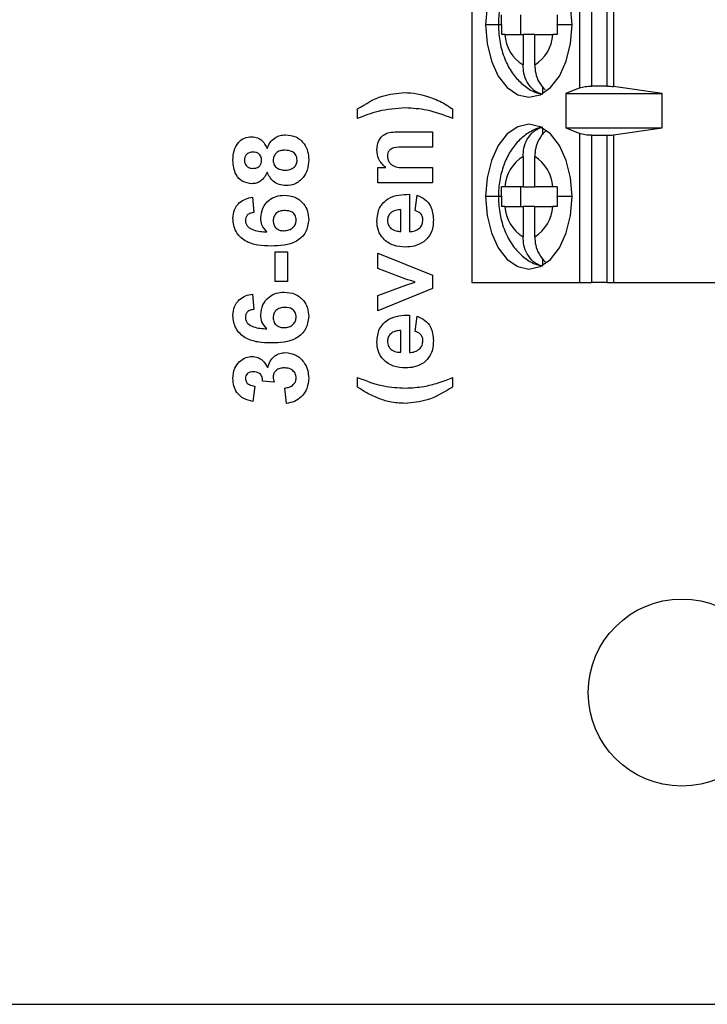
# Model space of a CAD drawing. Units: inches. Extents: x 0.1 to 16.9, y 0.1 to 10.9.
# Drawn here: x 9.1 to 9.7, y 4.8 to 5.8 of the extents above; entities that cross this region are included whole.
import ezdxf

# ---------------------------------------------------------------- set-up
doc = ezdxf.new("R2010")
doc.units = ezdxf.units.IN
doc.header["$MEASUREMENT"] = 0

msp = doc.modelspace()

# ---------------------------------------------------------------- linework, layer by layer
at = {"color": 7, "linetype": 'Continuous', "lineweight": 25}
for p, q in [((9.5111, 5.90044), (9.5111, 5.55595)), ((9.61937, 5.75101), (9.61937, 5.90044)), ((9.63122, 5.90044), (9.63122, 5.7528)), ((9.64679, 5.7528), (9.64679, 5.90044)), ((9.65314, 5.90044), (9.65314, 5.75237)), ((9.56021, 5.80447), (9.56021, 5.82416)), ((9.5444, 5.80447), (9.56248, 5.80447)), ((9.57423, 5.80447), (9.56248, 5.80447)), ((9.56248, 5.80447), (9.56248, 5.77417)), ((9.57423, 5.77417), (9.57423, 5.80447)), ((9.57423, 5.80447), (9.59231, 5.80447)), ((9.58223, 5.74555), (9.58223, 5.7523)), ((9.61937, 5.75101), (9.6055, 5.74542)), ((9.6055, 5.74542), (9.70177, 5.74542)), ((9.6055, 5.74542), (9.6055, 5.71097)), ((9.64679, 5.7528), (9.63122, 5.7528)), ((9.70177, 5.74542), (9.65314, 5.75237)), ((9.70177, 5.71097), (9.70177, 5.74542)), ((9.39679, 5.72041), (9.39679, 5.73003)), ((9.49198, 5.73003), (9.49198, 5.72041)), ((9.43789, 5.70695), (9.47179, 5.70695)), ((9.47179, 5.70695), (9.47179, 5.69156)), ((9.58223, 5.70409), (9.58223, 5.71084)), ((9.6055, 5.71097), (9.61937, 5.70537)), ((9.6055, 5.71097), (9.70177, 5.71097)), ((9.61937, 5.55595), (9.61937, 5.70537)), ((9.65314, 5.70402), (9.70177, 5.71097)), ((9.63122, 5.70359), (9.64679, 5.70359)), ((9.63122, 5.70359), (9.63122, 5.55595)), ((9.64679, 5.55595), (9.64679, 5.70359)), ((9.65314, 5.70402), (9.65314, 5.55595)), ((9.47179, 5.69156), (9.44366, 5.69156)), ((9.56248, 5.68222), (9.56248, 5.65192)), ((9.57423, 5.65192), (9.57423, 5.68222)), ((9.41698, 5.65599), (9.41698, 5.67137)), ((9.41698, 5.67137), (9.42488, 5.67137)), ((9.44683, 5.67137), (9.47179, 5.67137)), ((9.47179, 5.67137), (9.47179, 5.65599)), ((9.47179, 5.65599), (9.41698, 5.65599)), ((9.56248, 5.65192), (9.5444, 5.65192)), ((9.56021, 5.63223), (9.56021, 5.65192)), ((9.56248, 5.65192), (9.57423, 5.65192)), ((9.59231, 5.65192), (9.57423, 5.65192)), ((9.29136, 5.64156), (9.29294, 5.62618)), ((9.44871, 5.64445), (9.44871, 5.60695)), ((9.45448, 5.6281), (9.4564, 5.64349)), ((9.44006, 5.6072), (9.44006, 5.62906)), ((9.5444, 5.63223), (9.56248, 5.63223)), ((9.57423, 5.63223), (9.56248, 5.63223)), ((9.56248, 5.63223), (9.56248, 5.60192)), ((9.57423, 5.60192), (9.57423, 5.63223)), ((9.57423, 5.63223), (9.59231, 5.63223)), ((9.31409, 5.55695), (9.31409, 5.58676)), ((9.31409, 5.58676), (9.32659, 5.58676)), ((9.32659, 5.58676), (9.32659, 5.55695)), ((9.41698, 5.56993), (9.41698, 5.58531)), ((9.41698, 5.58531), (9.47179, 5.56324)), ((9.58223, 5.57331), (9.58223, 5.58005)), ((9.44495, 5.55952), (9.41698, 5.56993)), ((9.32659, 5.55695), (9.31409, 5.55695)), ((9.44495, 5.55345), (9.4543, 5.55647)), ((9.47179, 5.56324), (9.47179, 5.55001)), ((9.41698, 5.54301), (9.44495, 5.55345)), ((9.47179, 5.55001), (9.41698, 5.52762)), ((9.5111, 5.55595), (9.61937, 5.55595)), ((9.61937, 5.55595), (9.63122, 5.55595)), ((9.64679, 5.55595), (9.63122, 5.55595)), ((9.64679, 5.55595), (9.65314, 5.55595)), ((9.65314, 5.55595), (9.78306, 5.55595)), ((9.29136, 5.54445), (9.29294, 5.52906)), ((9.41698, 5.52762), (9.41698, 5.54301)), ((9.44871, 5.5233), (9.44871, 5.4858)), ((9.45448, 5.50695), (9.4564, 5.52233)), ((9.44006, 5.48605), (9.44006, 5.50791)), ((9.39679, 5.45118), (9.39679, 5.4608)), ((9.49198, 5.4608), (9.49198, 5.45118)), ((9.2939, 5.45214), (9.29174, 5.43676)), ((9.31324, 5.45599), (9.30159, 5.45722)), ((9.32548, 5.43483), (9.32371, 5.45022)), ((7.99304, 4.83253), (12.68054, 4.83253))]:
    msp.add_line(p, q, dxfattribs=at)
at = {"color": 8, "linetype": 'Continuous', "lineweight": 25}
for p, q in [((9.53786, 5.81432), (9.52504, 5.81432)), ((9.54086, 5.81432), (9.53786, 5.81432)), ((9.61167, 5.81432), (9.59665, 5.81432)), ((9.53786, 5.64207), (9.52504, 5.64207)), ((9.54086, 5.64207), (9.53786, 5.64207)), ((9.61167, 5.64207), (9.59665, 5.64207))]:
    msp.add_line(p, q, dxfattribs=at)
at = {"color": 7, "linetype": 'Continuous', "lineweight": 25, "flags": 128}
for points in [[(9.61167, 5.81432), (9.61019, 5.8331), (9.60586, 5.85061), (9.59898, 5.86564), (9.59001, 5.87718), (9.57956, 5.88443), (9.56836, 5.88691), (9.55715, 5.88443), (9.5467, 5.87718), (9.53773, 5.86564), (9.53085, 5.85061), (9.52652, 5.8331), (9.52504, 5.81432)], [(9.52504, 5.81432), (9.52652, 5.79553), (9.53085, 5.77802), (9.53773, 5.76299), (9.5467, 5.75145), (9.55715, 5.7442), (9.56836, 5.74173), (9.57956, 5.7442), (9.59001, 5.75145), (9.59898, 5.76299), (9.60586, 5.77802), (9.61019, 5.79553), (9.61167, 5.81432)], [(9.61167, 5.64207), (9.61019, 5.66086), (9.60586, 5.67837), (9.59898, 5.6934), (9.59001, 5.70494), (9.57956, 5.71219), (9.56836, 5.71466), (9.55715, 5.71219), (9.5467, 5.70494), (9.53773, 5.6934), (9.53085, 5.67837), (9.52652, 5.66086), (9.52504, 5.64207)], [(9.52504, 5.64207), (9.52652, 5.62329), (9.53085, 5.60578), (9.53773, 5.59074), (9.5467, 5.57921), (9.55715, 5.57196), (9.56836, 5.56948), (9.57956, 5.57196), (9.59001, 5.57921), (9.59898, 5.59074), (9.60586, 5.60578), (9.61019, 5.62329), (9.61167, 5.64207)]]:
    msp.add_lwpolyline(points, dxfattribs=at)
at = {"color": 7, "linetype": 'Continuous', "lineweight": 25}
msp.add_circle((9.72163, 5.14503), 0.09375, dxfattribs=at)
for centre, start, end in [((9.58184, 5.80627), 182.74224, 238.90325), ((9.55487, 5.80627), 301.09723, 357.25712), ((9.58184, 5.65012), 121.09665, 177.25786), ((9.55487, 5.65012), 2.74271, 58.90279), ((9.58184, 5.63402), 182.74214, 238.90335), ((9.55487, 5.63402), 301.09725, 357.25695)]:
    msp.add_arc(centre, 0.03749, start, end, dxfattribs=at)
for points, knots in [([(9.5818, 5.88385), (9.58149, 5.88382), (9.57694, 5.88339), (9.56888, 5.87912), (9.55857, 5.87153), (9.55008, 5.86091), (9.54344, 5.84785), (9.53915, 5.83276), (9.53791, 5.82117), (9.53786, 5.81507), (9.53786, 5.81432)], [0, 0, 0, 0, 0.010918, 0.160157, 0.308443, 0.463205, 0.629059, 0.804671, 0.975999, 1, 1, 1, 1]), ([(9.54086, 5.81474), (9.54087, 5.81652), (9.54089, 5.81966), (9.54099, 5.8228), (9.54103, 5.82416)], [0, 0, 0, 0, 0.566086, 1, 1, 1, 1]), ([(9.59682, 5.82416), (9.59677, 5.82234), (9.59667, 5.81906), (9.59666, 5.81578), (9.59665, 5.81432)], [0, 0, 0, 0, 0.554119, 1, 1, 1, 1]), ([(9.53786, 5.81432), (9.53795, 5.81115), (9.53821, 5.80228), (9.54101, 5.78784), (9.54699, 5.77283), (9.55541, 5.76039), (9.56563, 5.75152), (9.57388, 5.7465), (9.57869, 5.74565), (9.57928, 5.74555)], [0, 0, 0, 0, 0.104542, 0.292629, 0.486847, 0.660615, 0.823296, 0.978371, 1, 1, 1, 1]), ([(9.54086, 5.81474), (9.54086, 5.81466), (9.54086, 5.81452), (9.54086, 5.81438), (9.54086, 5.81432)], [0, 0, 0, 0, 0.560034, 1, 1, 1, 1]), ([(9.54086, 5.81432), (9.54087, 5.81247), (9.54088, 5.80918), (9.54099, 5.8059), (9.54103, 5.80447)], [0, 0, 0, 0, 0.563929, 1, 1, 1, 1]), ([(9.59665, 5.81389), (9.59665, 5.81397), (9.59665, 5.81411), (9.59665, 5.81425), (9.59665, 5.81432)], [0, 0, 0, 0, 0.560129, 1, 1, 1, 1]), ([(9.59665, 5.81389), (9.59666, 5.81211), (9.59668, 5.80897), (9.59678, 5.80584), (9.59682, 5.80447)], [0, 0, 0, 0, 0.566082, 1, 1, 1, 1]), ([(9.5444, 5.80447), (9.54369, 5.80447), (9.54242, 5.80447), (9.54145, 5.80447), (9.54103, 5.80447)], [0, 0, 0, 0, 0.5599304, 1, 1, 1, 1]), ([(9.59682, 5.80447), (9.59591, 5.80447), (9.59428, 5.80447), (9.59291, 5.80447), (9.59231, 5.80447)], [0, 0, 0, 0, 0.559952, 1, 1, 1, 1]), ([(9.58223, 5.74455), (9.58058, 5.74504), (9.57735, 5.74599), (9.57181, 5.74974), (9.5666, 5.75615), (9.56306, 5.76517), (9.56267, 5.77131), (9.56248, 5.77417)], [0, 0, 0, 0, 0.151708, 0.295771, 0.560129, 0.794934, 1, 1, 1, 1]), ([(9.57423, 5.77417), (9.57442, 5.77132), (9.57483, 5.7652), (9.57826, 5.75602), (9.58256, 5.7515), (9.58483, 5.7491)], [0, 0, 0, 0, 0.291192, 0.624614, 1, 1, 1, 1]), ([(9.39679, 5.73003), (9.40486, 5.7351), (9.41927, 5.74417), (9.43616, 5.7457), (9.44359, 5.74637)], [0, 0, 0, 0, 0.559974, 1, 1, 1, 1]), ([(9.44359, 5.74637), (9.4478, 5.74615), (9.45531, 5.74575), (9.46258, 5.74379), (9.46578, 5.74293)], [0, 0, 0, 0, 0.559806, 1, 1, 1, 1]), ([(9.61937, 5.75101), (9.62016, 5.75129), (9.6217, 5.75183), (9.62473, 5.75238), (9.62793, 5.75273), (9.63014, 5.75278), (9.63122, 5.7528)], [0, 0, 0, 0, 0.267985, 0.523424, 0.767119, 1, 1, 1, 1]), ([(9.64679, 5.7528), (9.64788, 5.75278), (9.65008, 5.75274), (9.65211, 5.7525), (9.65314, 5.75237)], [0, 0, 0, 0, 0.494765, 1, 1, 1, 1]), ([(9.46578, 5.74293), (9.47095, 5.74108), (9.48019, 5.73778), (9.48837, 5.7324), (9.49198, 5.73003)], [0, 0, 0, 0, 0.559782, 1, 1, 1, 1]), ([(9.44462, 5.73099), (9.43539, 5.73035), (9.41889, 5.7292), (9.40355, 5.7231), (9.39679, 5.72041)], [0, 0, 0, 0, 0.559419, 1, 1, 1, 1]), ([(9.49198, 5.72041), (9.48342, 5.72372), (9.46814, 5.72963), (9.45181, 5.73057), (9.44462, 5.73099)], [0, 0, 0, 0, 0.559843, 1, 1, 1, 1]), ([(9.41602, 5.68898), (9.41631, 5.69204), (9.4169, 5.69813), (9.4248, 5.7069), (9.43292, 5.70693), (9.43789, 5.70695)], [0, 0, 0, 0, 0.281237, 0.559504, 1, 1, 1, 1]), ([(9.5818, 5.7116), (9.58149, 5.71158), (9.57694, 5.71115), (9.56888, 5.70688), (9.55857, 5.69928), (9.55008, 5.68867), (9.54344, 5.67561), (9.53915, 5.66051), (9.53791, 5.64893), (9.53786, 5.64282), (9.53786, 5.64207)], [0, 0, 0, 0, 0.0109184, 0.1601577, 0.3084434, 0.4632038, 0.6290571, 0.80467, 0.9759994, 1, 1, 1, 1]), ([(9.56248, 5.68222), (9.56267, 5.68508), (9.56306, 5.69121), (9.5666, 5.70024), (9.57181, 5.70665), (9.57735, 5.7104), (9.58058, 5.71135), (9.58223, 5.71183)], [0, 0, 0, 0, 0.2050663, 0.4398717, 0.7042263, 0.8482917, 1, 1, 1, 1]), ([(9.58574, 5.70789), (9.58543, 5.70769), (9.5825, 5.70581), (9.57839, 5.70013), (9.5748, 5.69124), (9.57441, 5.68509), (9.57423, 5.68222)], [0, 0, 0, 0, 0.041744, 0.401457, 0.720962, 1, 1, 1, 1]), ([(9.63122, 5.70359), (9.63014, 5.70361), (9.62793, 5.70366), (9.62473, 5.70401), (9.6217, 5.70456), (9.62016, 5.7051), (9.61937, 5.70537)], [0, 0, 0, 0, 0.232881, 0.476576, 0.732015, 1, 1, 1, 1]), ([(9.27179, 5.67858), (9.27196, 5.68177), (9.2723, 5.68813), (9.27655, 5.69619), (9.28326, 5.70135), (9.28827, 5.70188), (9.29078, 5.70214)], [0, 0, 0, 0, 0.280912, 0.560264, 0.780098, 1, 1, 1, 1]), ([(9.29078, 5.70214), (9.2927, 5.70194), (9.29654, 5.70154), (9.30245, 5.69755), (9.30466, 5.69309), (9.30601, 5.69036)], [0, 0, 0, 0, 0.2803109, 0.560742, 1, 1, 1, 1]), ([(9.30601, 5.69036), (9.30695, 5.69247), (9.30882, 5.69667), (9.31357, 5.70115), (9.31899, 5.70368), (9.3226, 5.70394), (9.3244, 5.70406)], [0, 0, 0, 0, 0.280237, 0.55973, 0.779764, 1, 1, 1, 1]), ([(9.3244, 5.70406), (9.32802, 5.70369), (9.33526, 5.70294), (9.34321, 5.696), (9.34723, 5.68751), (9.34758, 5.68184), (9.34775, 5.679)], [0, 0, 0, 0, 0.279648, 0.558791, 0.779113, 1, 1, 1, 1]), ([(9.64679, 5.70359), (9.64789, 5.70361), (9.65009, 5.70364), (9.65212, 5.70389), (9.65314, 5.70402)], [0, 0, 0, 0, 0.498922, 1, 1, 1, 1]), ([(9.29186, 5.68676), (9.29062, 5.68666), (9.28813, 5.68646), (9.28518, 5.68442), (9.28354, 5.6816), (9.2834, 5.67965), (9.28332, 5.67867)], [0, 0, 0, 0, 0.280231, 0.559511, 0.779497, 1, 1, 1, 1]), ([(9.30063, 5.67854), (9.30051, 5.67982), (9.30027, 5.68237), (9.29788, 5.68523), (9.29486, 5.6866), (9.29286, 5.68671), (9.29186, 5.68676)], [0, 0, 0, 0, 0.279948, 0.558759, 0.779158, 1, 1, 1, 1]), ([(9.32381, 5.68868), (9.32219, 5.68856), (9.31895, 5.68833), (9.31499, 5.68589), (9.31253, 5.68238), (9.31229, 5.67983), (9.31217, 5.67855)], [0, 0, 0, 0, 0.280605, 0.559999, 0.779878, 1, 1, 1, 1]), ([(9.33621, 5.67876), (9.33597, 5.68044), (9.3355, 5.68378), (9.3308, 5.6881), (9.32646, 5.68846), (9.32381, 5.68868)], [0, 0, 0, 0, 0.279746, 0.559976, 1, 1, 1, 1]), ([(9.42488, 5.67137), (9.42207, 5.67411), (9.41703, 5.67901), (9.41633, 5.68593), (9.41602, 5.68898)], [0, 0, 0, 0, 0.559318, 1, 1, 1, 1]), ([(9.44366, 5.69156), (9.43997, 5.69171), (9.43536, 5.6919), (9.43019, 5.68996), (9.4281, 5.68812), (9.42679, 5.68565), (9.42666, 5.68382), (9.42659, 5.68291)], [0, 0, 0, 0, 0.500525, 0.625473, 0.750272, 0.875012, 1, 1, 1, 1]), ([(9.29078, 5.65503), (9.28759, 5.65547), (9.28121, 5.65636), (9.27292, 5.66527), (9.27222, 5.67353), (9.27179, 5.67858)], [0, 0, 0, 0, 0.279838, 0.560027, 1, 1, 1, 1]), ([(9.28332, 5.67867), (9.28344, 5.67741), (9.28366, 5.67488), (9.28599, 5.67205), (9.28894, 5.67058), (9.29091, 5.67047), (9.2919, 5.67041)], [0, 0, 0, 0, 0.279959, 0.558855, 0.779249, 1, 1, 1, 1]), ([(9.2919, 5.67041), (9.29317, 5.67049), (9.2957, 5.67066), (9.29875, 5.67268), (9.30042, 5.67556), (9.30056, 5.67754), (9.30063, 5.67854)], [0, 0, 0, 0, 0.280393, 0.559295, 0.77937, 1, 1, 1, 1]), ([(9.31217, 5.67855), (9.31232, 5.67693), (9.31263, 5.67369), (9.31706, 5.66948), (9.32115, 5.66887), (9.32365, 5.66849)], [0, 0, 0, 0, 0.280655, 0.560379, 1, 1, 1, 1]), ([(9.32365, 5.66849), (9.32536, 5.66858), (9.32877, 5.66877), (9.33305, 5.67113), (9.33579, 5.67473), (9.33607, 5.67742), (9.33621, 5.67876)], [0, 0, 0, 0, 0.280817, 0.560106, 0.780037, 1, 1, 1, 1]), ([(9.34775, 5.679), (9.34754, 5.67546), (9.34718, 5.66912), (9.34385, 5.66376), (9.34238, 5.6614)], [0, 0, 0, 0, 0.560059, 1, 1, 1, 1]), ([(9.42659, 5.68291), (9.42668, 5.6818), (9.42686, 5.67958), (9.42837, 5.67655), (9.43062, 5.67406), (9.43662, 5.67095), (9.44229, 5.67118), (9.44683, 5.67137)], [0, 0, 0, 0, 0.125087, 0.250152, 0.375241, 0.500252, 1, 1, 1, 1]), ([(9.30601, 5.6667), (9.30524, 5.66494), (9.3037, 5.66141), (9.29982, 5.65757), (9.2953, 5.65539), (9.29229, 5.65515), (9.29078, 5.65503)], [0, 0, 0, 0, 0.280248, 0.559495, 0.779749, 1, 1, 1, 1]), ([(9.32502, 5.6531), (9.32269, 5.65333), (9.31805, 5.65379), (9.3105, 5.65798), (9.30771, 5.6634), (9.30601, 5.6667)], [0, 0, 0, 0, 0.280808, 0.561347, 1, 1, 1, 1]), ([(9.34238, 5.6614), (9.33966, 5.65869), (9.33479, 5.65386), (9.32801, 5.65333), (9.32502, 5.6531)], [0, 0, 0, 0, 0.558351, 1, 1, 1, 1]), ([(9.54086, 5.6425), (9.54087, 5.64428), (9.54089, 5.64742), (9.54099, 5.65055), (9.54103, 5.65192)], [0, 0, 0, 0, 0.566092, 1, 1, 1, 1]), ([(9.5444, 5.65192), (9.54368, 5.65192), (9.54241, 5.65192), (9.54145, 5.65192), (9.54103, 5.65192)], [0, 0, 0, 0, 0.562164, 1, 1, 1, 1]), ([(9.59682, 5.65192), (9.59591, 5.65192), (9.59428, 5.65192), (9.59292, 5.65192), (9.59231, 5.65192)], [0, 0, 0, 0, 0.557718, 1, 1, 1, 1]), ([(9.59682, 5.65192), (9.59677, 5.6501), (9.59667, 5.64682), (9.59666, 5.64354), (9.59665, 5.64207)], [0, 0, 0, 0, 0.554119, 1, 1, 1, 1]), ([(9.27179, 5.62014), (9.27205, 5.62314), (9.27259, 5.62914), (9.27776, 5.63613), (9.28446, 5.64008), (9.28906, 5.64107), (9.29136, 5.64156)], [0, 0, 0, 0, 0.279854, 0.55894, 0.77921, 1, 1, 1, 1]), ([(9.29967, 5.62068), (9.30009, 5.62412), (9.30092, 5.63099), (9.30734, 5.63858), (9.31518, 5.64291), (9.32058, 5.6433), (9.32329, 5.64349)], [0, 0, 0, 0, 0.279488, 0.559169, 0.779361, 1, 1, 1, 1]), ([(9.32329, 5.64349), (9.32695, 5.64316), (9.33427, 5.64252), (9.34258, 5.63594), (9.34713, 5.62757), (9.34754, 5.62184), (9.34775, 5.61897)], [0, 0, 0, 0, 0.279983, 0.55916, 0.779351, 1, 1, 1, 1]), ([(9.41602, 5.61753), (9.41647, 5.62209), (9.41737, 5.63118), (9.42683, 5.6408), (9.43806, 5.64421), (9.44516, 5.64437), (9.44871, 5.64445)], [0, 0, 0, 0, 0.279676, 0.557879, 0.778596, 1, 1, 1, 1]), ([(9.4564, 5.64349), (9.45911, 5.64227), (9.46452, 5.63983), (9.47153, 5.63132), (9.47229, 5.62363), (9.47275, 5.61894)], [0, 0, 0, 0, 0.280824, 0.56107, 1, 1, 1, 1]), ([(9.53786, 5.64207), (9.53795, 5.6389), (9.53821, 5.63003), (9.54101, 5.6156), (9.54699, 5.60058), (9.55541, 5.58815), (9.56563, 5.57928), (9.57388, 5.57426), (9.57869, 5.57341), (9.57928, 5.5733)], [0, 0, 0, 0, 0.104542, 0.292628, 0.486846, 0.660614, 0.823296, 0.97837, 1, 1, 1, 1]), ([(9.54086, 5.6425), (9.54086, 5.64242), (9.54086, 5.64228), (9.54086, 5.64213), (9.54086, 5.64207)], [0, 0, 0, 0, 0.559914, 1, 1, 1, 1]), ([(9.54086, 5.64207), (9.54087, 5.64022), (9.54088, 5.63694), (9.54099, 5.63366), (9.54103, 5.63223)], [0, 0, 0, 0, 0.563919, 1, 1, 1, 1]), ([(9.59665, 5.64165), (9.59665, 5.64173), (9.59665, 5.64187), (9.59665, 5.64201), (9.59665, 5.64207)], [0, 0, 0, 0, 0.560155, 1, 1, 1, 1]), ([(9.59665, 5.64165), (9.59666, 5.63987), (9.59668, 5.63673), (9.59678, 5.63359), (9.59682, 5.63223)], [0, 0, 0, 0, 0.56608, 1, 1, 1, 1]), ([(9.29294, 5.62618), (9.29172, 5.62599), (9.2893, 5.6256), (9.28624, 5.62382), (9.28452, 5.62103), (9.28436, 5.6191), (9.28429, 5.61813)], [0, 0, 0, 0, 0.280699, 0.559948, 0.77974, 1, 1, 1, 1]), ([(9.32402, 5.6281), (9.32236, 5.62803), (9.31906, 5.6279), (9.31486, 5.62555), (9.31253, 5.62184), (9.31229, 5.61923), (9.31217, 5.61793)], [0, 0, 0, 0, 0.280865, 0.559313, 0.779562, 1, 1, 1, 1]), ([(9.33525, 5.61865), (9.33507, 5.62021), (9.33471, 5.62333), (9.33064, 5.62772), (9.32654, 5.62796), (9.32402, 5.6281)], [0, 0, 0, 0, 0.280785, 0.560351, 1, 1, 1, 1]), ([(9.44006, 5.62906), (9.43824, 5.62894), (9.43462, 5.62869), (9.43004, 5.62627), (9.42708, 5.62247), (9.42675, 5.61961), (9.42659, 5.61819)], [0, 0, 0, 0, 0.280955, 0.560285, 0.780231, 1, 1, 1, 1]), ([(9.46217, 5.61885), (9.46207, 5.62007), (9.46187, 5.62252), (9.4593, 5.62631), (9.45631, 5.62742), (9.45448, 5.6281)], [0, 0, 0, 0, 0.280625, 0.560608, 1, 1, 1, 1]), ([(9.5444, 5.63223), (9.54369, 5.63223), (9.54242, 5.63223), (9.54145, 5.63223), (9.54103, 5.63223)], [0, 0, 0, 0, 0.5599304, 1, 1, 1, 1]), ([(9.59682, 5.63223), (9.59591, 5.63223), (9.59428, 5.63223), (9.59291, 5.63223), (9.59231, 5.63223)], [0, 0, 0, 0, 0.559952, 1, 1, 1, 1]), ([(9.31029, 5.59253), (9.30583, 5.59268), (9.29693, 5.59299), (9.28587, 5.59614), (9.27881, 5.60171), (9.27317, 5.60884), (9.27234, 5.61563), (9.27179, 5.62014)], [0, 0, 0, 0, 0.250913, 0.500913, 0.626184, 0.751469, 1, 1, 1, 1]), ([(9.28429, 5.61813), (9.28442, 5.617), (9.28467, 5.61474), (9.28738, 5.61098), (9.29467, 5.60739), (9.30143, 5.607), (9.30595, 5.60674)], [0, 0, 0, 0, 0.12484, 0.249904, 0.498397, 1, 1, 1, 1]), ([(9.30595, 5.60674), (9.30394, 5.60898), (9.30033, 5.613), (9.29987, 5.61833), (9.29967, 5.62068)], [0, 0, 0, 0, 0.559059, 1, 1, 1, 1]), ([(9.34775, 5.61897), (9.34717, 5.61462), (9.34631, 5.60807), (9.34078, 5.60125), (9.33389, 5.59596), (9.32321, 5.59297), (9.3146, 5.59267), (9.31029, 5.59253)], [0, 0, 0, 0, 0.248377, 0.373689, 0.498992, 0.749038, 1, 1, 1, 1]), ([(9.31217, 5.61793), (9.31234, 5.61638), (9.31269, 5.61327), (9.31557, 5.60974), (9.31929, 5.60809), (9.32174, 5.60797), (9.32296, 5.60791)], [0, 0, 0, 0, 0.279841, 0.558989, 0.779077, 1, 1, 1, 1]), ([(9.32296, 5.60791), (9.32468, 5.60802), (9.32811, 5.60823), (9.33222, 5.61093), (9.33479, 5.61462), (9.33509, 5.61731), (9.33525, 5.61865)], [0, 0, 0, 0, 0.280494, 0.559375, 0.779873, 1, 1, 1, 1]), ([(9.44479, 5.59156), (9.44069, 5.59183), (9.43251, 5.59236), (9.42263, 5.59882), (9.41684, 5.60789), (9.41629, 5.61431), (9.41602, 5.61753)], [0, 0, 0, 0, 0.280606, 0.559621, 0.779651, 1, 1, 1, 1]), ([(9.42659, 5.61819), (9.42679, 5.61648), (9.42713, 5.61342), (9.42927, 5.61123), (9.43021, 5.61027)], [0, 0, 0, 0, 0.5588798, 1, 1, 1, 1]), ([(9.44871, 5.60695), (9.45059, 5.60711), (9.45435, 5.60743), (9.45895, 5.61029), (9.46175, 5.6144), (9.46203, 5.61737), (9.46217, 5.61885)], [0, 0, 0, 0, 0.2807008, 0.5598066, 0.7797994, 1, 1, 1, 1]), ([(9.47275, 5.61894), (9.47244, 5.61421), (9.47189, 5.60578), (9.46606, 5.59978), (9.46349, 5.59714)], [0, 0, 0, 0, 0.560549, 1, 1, 1, 1]), ([(9.43021, 5.61027), (9.43191, 5.60922), (9.43494, 5.60735), (9.43849, 5.60725), (9.44006, 5.6072)], [0, 0, 0, 0, 0.558283, 1, 1, 1, 1]), ([(9.46349, 5.59714), (9.46024, 5.59528), (9.45441, 5.59195), (9.44773, 5.59168), (9.44479, 5.59156)], [0, 0, 0, 0, 0.558845, 1, 1, 1, 1]), ([(9.58223, 5.57231), (9.58058, 5.5728), (9.57735, 5.57375), (9.57181, 5.5775), (9.5666, 5.5839), (9.56306, 5.59293), (9.56267, 5.59906), (9.56248, 5.60192)], [0, 0, 0, 0, 0.151708, 0.295771, 0.560129, 0.794934, 1, 1, 1, 1]), ([(9.57423, 5.60192), (9.57441, 5.59906), (9.5748, 5.59291), (9.57838, 5.584), (9.58261, 5.57823), (9.58568, 5.57628), (9.58611, 5.57601)], [0, 0, 0, 0, 0.274299, 0.588376, 0.941984, 1, 1, 1, 1]), ([(9.4496, 5.55797), (9.44873, 5.55825), (9.44717, 5.55875), (9.44563, 5.55928), (9.44495, 5.55952)], [0, 0, 0, 0, 0.560011, 1, 1, 1, 1]), ([(9.4543, 5.55647), (9.45342, 5.55676), (9.45187, 5.55729), (9.45029, 5.55776), (9.4496, 5.55797)], [0, 0, 0, 0, 0.560017, 1, 1, 1, 1]), ([(9.27179, 5.52302), (9.27205, 5.52603), (9.27259, 5.53202), (9.27776, 5.53902), (9.28446, 5.54296), (9.28906, 5.54395), (9.29136, 5.54445)], [0, 0, 0, 0, 0.279859, 0.558939, 0.779212, 1, 1, 1, 1]), ([(9.29967, 5.52357), (9.30009, 5.527), (9.30092, 5.53387), (9.30734, 5.54147), (9.31518, 5.5458), (9.32058, 5.54618), (9.32329, 5.54637)], [0, 0, 0, 0, 0.279492, 0.559173, 0.779361, 1, 1, 1, 1]), ([(9.32329, 5.54637), (9.32695, 5.54605), (9.33427, 5.5454), (9.34258, 5.53883), (9.34713, 5.53045), (9.34754, 5.52472), (9.34775, 5.52185)], [0, 0, 0, 0, 0.279985, 0.559163, 0.77935, 1, 1, 1, 1]), ([(9.29294, 5.52906), (9.29172, 5.52887), (9.2893, 5.52849), (9.28624, 5.5267), (9.28452, 5.52392), (9.28436, 5.52198), (9.28429, 5.52101)], [0, 0, 0, 0, 0.280701, 0.559945, 0.779739, 1, 1, 1, 1]), ([(9.32402, 5.53099), (9.32236, 5.53092), (9.31906, 5.53078), (9.31486, 5.52844), (9.31253, 5.52472), (9.31229, 5.52212), (9.31217, 5.52082)], [0, 0, 0, 0, 0.280865, 0.559305, 0.779553, 1, 1, 1, 1]), ([(9.33525, 5.52154), (9.33507, 5.5231), (9.33471, 5.52621), (9.33064, 5.53061), (9.32654, 5.53084), (9.32402, 5.53099)], [0, 0, 0, 0, 0.280784, 0.56035, 1, 1, 1, 1]), ([(9.31029, 5.49541), (9.30583, 5.49556), (9.29693, 5.49587), (9.28587, 5.49903), (9.27881, 5.50459), (9.27317, 5.51173), (9.27234, 5.51851), (9.27179, 5.52302)], [0, 0, 0, 0, 0.250914, 0.500915, 0.626186, 0.751468, 1, 1, 1, 1]), ([(9.28429, 5.52101), (9.28442, 5.51989), (9.28467, 5.51763), (9.28738, 5.51386), (9.29467, 5.51028), (9.30143, 5.50989), (9.30595, 5.50962)], [0, 0, 0, 0, 0.1248401, 0.2499033, 0.4983989, 1, 1, 1, 1]), ([(9.30595, 5.50962), (9.30394, 5.51187), (9.30033, 5.51588), (9.29987, 5.52121), (9.29967, 5.52357)], [0, 0, 0, 0, 0.559055, 1, 1, 1, 1]), ([(9.34775, 5.52185), (9.34717, 5.5175), (9.34631, 5.51096), (9.34078, 5.50413), (9.33389, 5.49884), (9.32321, 5.49585), (9.3146, 5.49556), (9.31029, 5.49541)], [0, 0, 0, 0, 0.248377, 0.373689, 0.498992, 0.749038, 1, 1, 1, 1]), ([(9.31217, 5.52082), (9.31234, 5.51926), (9.31269, 5.51615), (9.31557, 5.51262), (9.31929, 5.51098), (9.32174, 5.51086), (9.32296, 5.5108)], [0, 0, 0, 0, 0.2798434, 0.558985, 0.7790752, 1, 1, 1, 1]), ([(9.32296, 5.5108), (9.32468, 5.5109), (9.32811, 5.51111), (9.33222, 5.51382), (9.33479, 5.51751), (9.33509, 5.52019), (9.33525, 5.52154)], [0, 0, 0, 0, 0.280496, 0.5593798, 0.7798716, 1, 1, 1, 1]), ([(9.41602, 5.49637), (9.41647, 5.50093), (9.41737, 5.51003), (9.42683, 5.51965), (9.43806, 5.52306), (9.44516, 5.52322), (9.44871, 5.5233)], [0, 0, 0, 0, 0.279676, 0.557879, 0.778596, 1, 1, 1, 1]), ([(9.4564, 5.52233), (9.45911, 5.52111), (9.46452, 5.51868), (9.47153, 5.51017), (9.47229, 5.50248), (9.47275, 5.49778)], [0, 0, 0, 0, 0.280824, 0.56107, 1, 1, 1, 1]), ([(9.44006, 5.50791), (9.43824, 5.50779), (9.43462, 5.50754), (9.43004, 5.50511), (9.42708, 5.50131), (9.42675, 5.49846), (9.42659, 5.49703)], [0, 0, 0, 0, 0.280953, 0.560286, 0.780232, 1, 1, 1, 1]), ([(9.44871, 5.4858), (9.45059, 5.48596), (9.45435, 5.48628), (9.45895, 5.48913), (9.46175, 5.49325), (9.46203, 5.49621), (9.46217, 5.49769)], [0, 0, 0, 0, 0.2807012, 0.5598074, 0.7798081, 1, 1, 1, 1]), ([(9.46217, 5.49769), (9.46207, 5.49892), (9.46187, 5.50136), (9.4593, 5.50516), (9.45631, 5.50627), (9.45448, 5.50695)], [0, 0, 0, 0, 0.280625, 0.560608, 1, 1, 1, 1]), ([(9.47275, 5.49778), (9.47244, 5.49306), (9.47189, 5.48462), (9.46606, 5.47862), (9.46349, 5.47598)], [0, 0, 0, 0, 0.560549, 1, 1, 1, 1]), ([(9.44479, 5.47041), (9.44069, 5.47068), (9.43251, 5.47121), (9.42263, 5.47766), (9.41684, 5.48673), (9.41629, 5.49316), (9.41602, 5.49637)], [0, 0, 0, 0, 0.280606, 0.559621, 0.779651, 1, 1, 1, 1]), ([(9.42659, 5.49703), (9.42679, 5.49532), (9.42713, 5.49226), (9.42927, 5.49008), (9.43021, 5.48912)], [0, 0, 0, 0, 0.5588798, 1, 1, 1, 1]), ([(9.43021, 5.48912), (9.43191, 5.48807), (9.43494, 5.48619), (9.43849, 5.48609), (9.44006, 5.48605)], [0, 0, 0, 0, 0.5582843, 1, 1, 1, 1]), ([(9.27853, 5.47671), (9.28059, 5.47836), (9.28428, 5.48132), (9.28896, 5.48176), (9.29102, 5.48195)], [0, 0, 0, 0, 0.559633, 1, 1, 1, 1]), ([(9.29102, 5.48195), (9.29294, 5.48174), (9.2968, 5.48133), (9.30269, 5.47733), (9.30523, 5.47306), (9.30678, 5.47044)], [0, 0, 0, 0, 0.279835, 0.559843, 1, 1, 1, 1]), ([(9.30678, 5.47044), (9.30742, 5.47274), (9.3087, 5.47734), (9.31325, 5.48239), (9.3187, 5.48537), (9.32244, 5.48565), (9.32431, 5.4858)], [0, 0, 0, 0, 0.280182, 0.559771, 0.779799, 1, 1, 1, 1]), ([(9.32431, 5.4858), (9.32794, 5.4853), (9.33521, 5.4843), (9.34284, 5.47701), (9.34715, 5.46863), (9.34755, 5.46292), (9.34775, 5.46006)], [0, 0, 0, 0, 0.27907, 0.558811, 0.779263, 1, 1, 1, 1]), ([(9.27179, 5.45979), (9.27207, 5.46336), (9.27258, 5.46975), (9.27671, 5.47458), (9.27853, 5.47671)], [0, 0, 0, 0, 0.559809, 1, 1, 1, 1]), ([(9.32336, 5.47041), (9.32188, 5.47033), (9.31891, 5.47016), (9.31519, 5.46819), (9.3126, 5.46522), (9.31231, 5.46288), (9.31217, 5.46171)], [0, 0, 0, 0, 0.280712, 0.560273, 0.780274, 1, 1, 1, 1]), ([(9.33525, 5.46036), (9.33502, 5.46199), (9.33455, 5.46526), (9.33111, 5.46859), (9.32721, 5.47021), (9.32465, 5.47034), (9.32336, 5.47041)], [0, 0, 0, 0, 0.278774, 0.5582606, 0.7788273, 1, 1, 1, 1]), ([(9.46349, 5.47598), (9.46024, 5.47412), (9.45441, 5.4708), (9.44773, 5.47053), (9.44479, 5.47041)], [0, 0, 0, 0, 0.558845, 1, 1, 1, 1]), ([(9.29174, 5.43676), (9.28866, 5.43749), (9.28254, 5.43895), (9.27566, 5.4449), (9.27231, 5.4524), (9.27196, 5.45732), (9.27179, 5.45979)], [0, 0, 0, 0, 0.28067, 0.559158, 0.77943, 1, 1, 1, 1]), ([(9.29228, 5.46656), (9.29118, 5.4665), (9.28898, 5.46637), (9.28622, 5.46483), (9.28451, 5.46245), (9.28436, 5.46072), (9.28429, 5.45985)], [0, 0, 0, 0, 0.280605, 0.560126, 0.779872, 1, 1, 1, 1]), ([(9.28429, 5.45985), (9.28451, 5.45858), (9.28497, 5.45605), (9.28869, 5.45297), (9.29192, 5.45246), (9.2939, 5.45214)], [0, 0, 0, 0, 0.278562, 0.558779, 1, 1, 1, 1]), ([(9.30159, 5.45722), (9.30154, 5.45864), (9.30143, 5.46148), (9.29891, 5.46476), (9.2956, 5.46636), (9.29339, 5.4665), (9.29228, 5.46656)], [0, 0, 0, 0, 0.280262, 0.558652, 0.779079, 1, 1, 1, 1]), ([(9.31217, 5.46171), (9.31226, 5.46062), (9.31242, 5.45868), (9.31299, 5.45681), (9.31324, 5.45599)], [0, 0, 0, 0, 0.559686, 1, 1, 1, 1]), ([(9.32371, 5.45022), (9.32528, 5.45047), (9.32841, 5.45098), (9.33228, 5.45327), (9.33484, 5.45661), (9.33511, 5.45911), (9.33525, 5.46036)], [0, 0, 0, 0, 0.280761, 0.56038, 0.780239, 1, 1, 1, 1]), ([(9.34775, 5.46006), (9.34745, 5.45657), (9.34685, 5.4496), (9.34109, 5.4414), (9.33356, 5.43634), (9.32818, 5.43533), (9.32548, 5.43483)], [0, 0, 0, 0, 0.280018, 0.559411, 0.779574, 1, 1, 1, 1]), ([(9.39679, 5.4608), (9.40543, 5.45743), (9.42086, 5.45143), (9.43736, 5.45059), (9.44462, 5.45022)], [0, 0, 0, 0, 0.560095, 1, 1, 1, 1]), ([(9.47746, 5.45531), (9.4802, 5.45626), (9.4851, 5.45794), (9.48987, 5.45992), (9.49198, 5.4608)], [0, 0, 0, 0, 0.559958, 1, 1, 1, 1]), ([(9.41723, 5.43994), (9.41323, 5.4417), (9.40607, 5.44484), (9.39962, 5.44924), (9.39679, 5.45118)], [0, 0, 0, 0, 0.5599586, 1, 1, 1, 1]), ([(9.49198, 5.45118), (9.48372, 5.44617), (9.46896, 5.43724), (9.45186, 5.43557), (9.44434, 5.43483)], [0, 0, 0, 0, 0.560015, 1, 1, 1, 1]), ([(9.44462, 5.45022), (9.45086, 5.45053), (9.46199, 5.45108), (9.47274, 5.45402), (9.47746, 5.45531)], [0, 0, 0, 0, 0.559858, 1, 1, 1, 1]), ([(9.44434, 5.43483), (9.43914, 5.43509), (9.42985, 5.43554), (9.42109, 5.4386), (9.41723, 5.43994)], [0, 0, 0, 0, 0.559861, 1, 1, 1, 1])]:
    msp.add_open_spline(points, degree=3, knots=knots, dxfattribs=at)

doc.saveas('drawing.dxf')
